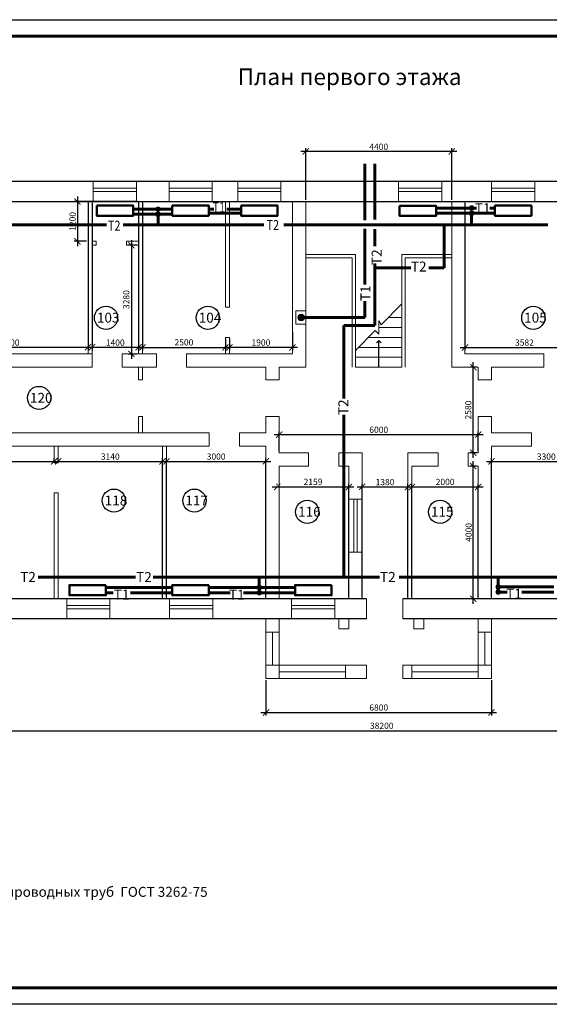
# Model space of a CAD drawing. Units: millimetres. Extents: x 1515 to 902421, y -804 to 83198.
# Drawn here: x 569520 to 585479, y 53230 to 82930 of the extents above; entities that cross this region are included whole.
import ezdxf

# ---------------------------------------------------------------- set-up
doc = ezdxf.new("R2010")
doc.units = ezdxf.units.MM
for name, color, linetype in [('PV-C3C588F394', 7, 'Continuous'), ('РАЗМЕРЫ', 6, 'Continuous'), ('ТЕКСТ', 253, 'Continuous')]:
    doc.layers.add(name, color=color, linetype=linetype)
doc.layers.add('принтер', color=21, linetype='Continuous', plot=False)
doc.layers.add('Радиаторы', color=6, linetype='Continuous', lineweight=60)
doc.layers.add('Размер', color=5, linetype='Continuous', lineweight=25)
doc.styles.add('GOST 2.304', font='CS_Gost2304.shx')
doc.styles.add('SPDS', font='SPDS.shx')
doc.dimstyles.new('SPDS', dxfattribs={"dimscale": 100, "dimtxt": 2.5, "dimasz": 2.5, "dimexe": 1.25, "dimexo": 0.625, "dimtad": 1, "dimdec": 0, "dimrnd": 0.001, "dimtxsty": 'GOST 2.304', "dimblk": 'ARCHTICK', "dimblk1": 'ARCHTICK', "dimblk2": 'ARCHTICK', "dimcen": 2.5, "dimdle": 2, "dimadec": 0, "dimazin": 2, "dimtfac": 0.75, "dimtdec": 4, "dimtmove": 1, "dimatfit": 3, "dimfxl": 0, "dimtolj": 1, "dimarcsym": 0})

# ---------------------------------------------------------------- blocks, each defined once
blk = doc.blocks.new('_ArchTick')
at = {"color": 0, "const_width": 0.15}
blk.add_lwpolyline([(-0.5, -0.5), (0.5, 0.5)], dxfattribs=at)
blk = doc.blocks.new('*D412')
at = {"layer": 'PV-C3C588F394', "color": 0, "lineweight": -2}
for p, q in [((561330, 64808), (561330, 61388)), ((599530, 64808), (599530, 61388)), ((561180, 61481), (599680, 61481))]:
    blk.add_line(p, q, dxfattribs=at)
at = {"layer": 'PV-C3C588F394', "color": 0, "lineweight": -2, "xscale": 187.5, "yscale": 187.5, "zscale": 187.5, "rotation": 180}
blk.add_blockref('_ArchTick', (561330, 61481), dxfattribs=at)
at = {"layer": 'PV-C3C588F394', "color": 0, "lineweight": -2, "xscale": 187.5, "yscale": 187.5, "zscale": 187.5}
blk.add_blockref('_ArchTick', (599530, 61481), dxfattribs=at)
at = {"layer": 'PV-C3C588F394', "color": 0, "lineweight": 15, "insert": (580430, 61633), "char_height": 187.5, "attachment_point": 5, "style": 'GOST 2.304'}
blk.add_mtext('\\A1;38200', dxfattribs=at)
blk = doc.blocks.new('*D464')
at = {"layer": 'PV-C3C588F394', "color": 0, "lineweight": -2}
for p, q in [((578139, 77493), (578139, 79051)), ((582539, 77493), (582539, 79051)), ((582689, 78958), (577989, 78958))]:
    blk.add_line(p, q, dxfattribs=at)
at = {"layer": 'PV-C3C588F394', "color": 0, "lineweight": -2, "xscale": 187.5, "yscale": 187.5, "zscale": 187.5, "rotation": 180}
blk.add_blockref('_ArchTick', (578139, 78958), dxfattribs=at)
at = {"layer": 'PV-C3C588F394', "color": 0, "lineweight": -2, "xscale": 187.5, "yscale": 187.5, "zscale": 187.5}
blk.add_blockref('_ArchTick', (582539, 78958), dxfattribs=at)
at = {"layer": 'PV-C3C588F394', "color": 0, "lineweight": 15, "insert": (580339, 79098), "char_height": 187.5, "attachment_point": 5, "style": 'GOST 2.304'}
blk.add_mtext('\\A1;4400', dxfattribs=at)
blk = doc.blocks.new('*D465')
at = {"layer": 'PV-C3C588F394', "color": 0, "lineweight": -2}
for p, q in [((577739, 73510), (577739, 72952)), ((575839, 73299), (575839, 72952)), ((577889, 73046), (575689, 73046))]:
    blk.add_line(p, q, dxfattribs=at)
at = {"layer": 'PV-C3C588F394', "color": 0, "lineweight": -2, "xscale": 187.5, "yscale": 187.5, "zscale": 187.5, "rotation": 180}
blk.add_blockref('_ArchTick', (575839, 73046), dxfattribs=at)
at = {"layer": 'PV-C3C588F394', "color": 0, "lineweight": -2, "xscale": 187.5, "yscale": 187.5, "zscale": 187.5}
blk.add_blockref('_ArchTick', (577739, 73046), dxfattribs=at)
at = {"layer": 'PV-C3C588F394', "color": 0, "lineweight": 15, "insert": (576789, 73192), "char_height": 187.5, "attachment_point": 5, "style": 'GOST 2.304'}
blk.add_mtext('\\A1;1900', dxfattribs=at)
blk = doc.blocks.new('*D470')
at = {"layer": 'PV-C3C588F394', "color": 0, "lineweight": -2}
for p, q in [((582939, 77399), (582939, 72947)), ((586521, 77399), (586521, 72947)), ((582789, 73041), (586671, 73041))]:
    blk.add_line(p, q, dxfattribs=at)
at = {"layer": 'PV-C3C588F394', "color": 0, "lineweight": -2, "xscale": 187.5, "yscale": 187.5, "zscale": 187.5, "rotation": 180}
blk.add_blockref('_ArchTick', (582939, 73041), dxfattribs=at)
at = {"layer": 'PV-C3C588F394', "color": 0, "lineweight": -2, "xscale": 187.5, "yscale": 187.5, "zscale": 187.5}
blk.add_blockref('_ArchTick', (586521, 73041), dxfattribs=at)
at = {"layer": 'PV-C3C588F394', "color": 0, "lineweight": 15, "insert": (584730, 73192), "char_height": 187.5, "attachment_point": 5, "style": 'GOST 2.304'}
blk.add_mtext('\\A1;3582', dxfattribs=at)
blk = doc.blocks.new('*D428')
at = {"layer": 'PV-C3C588F394', "color": 0, "lineweight": -2}
for p, q in [((583589, 69608), (587189, 69608)), ((583739, 65511), (583739, 69701)), ((587039, 65511), (587039, 69701))]:
    blk.add_line(p, q, dxfattribs=at)
at = {"layer": 'PV-C3C588F394', "color": 0, "lineweight": -2, "xscale": 187.5, "yscale": 187.5, "zscale": 187.5, "rotation": 180}
blk.add_blockref('_ArchTick', (583739, 69608), dxfattribs=at)
at = {"layer": 'PV-C3C588F394', "color": 0, "lineweight": -2, "xscale": 187.5, "yscale": 187.5, "zscale": 187.5}
blk.add_blockref('_ArchTick', (587039, 69608), dxfattribs=at)
at = {"layer": 'PV-C3C588F394', "color": 0, "lineweight": 15, "insert": (585389, 69752), "char_height": 187.5, "attachment_point": 5, "style": 'GOST 2.304'}
blk.add_mtext('\\A1;3300', dxfattribs=at)
blk = doc.blocks.new('*D429')
at = {"layer": 'PV-C3C588F394', "color": 0, "lineweight": -2}
for p, q in [((576939, 63008), (576939, 61940)), ((583739, 63008), (583739, 61940)), ((576789, 62034), (583889, 62034))]:
    blk.add_line(p, q, dxfattribs=at)
at = {"layer": 'PV-C3C588F394', "color": 0, "lineweight": -2, "xscale": 187.5, "yscale": 187.5, "zscale": 187.5, "rotation": 180}
blk.add_blockref('_ArchTick', (576939, 62034), dxfattribs=at)
at = {"layer": 'PV-C3C588F394', "color": 0, "lineweight": -2, "xscale": 187.5, "yscale": 187.5, "zscale": 187.5}
blk.add_blockref('_ArchTick', (583739, 62034), dxfattribs=at)
at = {"layer": 'PV-C3C588F394', "color": 0, "lineweight": 15, "insert": (580339, 62180), "char_height": 187.5, "attachment_point": 5, "style": 'GOST 2.304'}
blk.add_mtext('\\A1;6800', dxfattribs=at)
blk = doc.blocks.new('*D430')
at = {"layer": 'PV-C3C588F394', "color": 0, "lineweight": -2}
for p, q in [((573789, 69608), (577089, 69608)), ((573939, 65511), (573939, 69701)), ((576939, 65511), (576939, 69701))]:
    blk.add_line(p, q, dxfattribs=at)
at = {"layer": 'PV-C3C588F394', "color": 0, "lineweight": -2, "xscale": 187.5, "yscale": 187.5, "zscale": 187.5, "rotation": 180}
blk.add_blockref('_ArchTick', (573939, 69608), dxfattribs=at)
at = {"layer": 'PV-C3C588F394', "color": 0, "lineweight": -2, "xscale": 187.5, "yscale": 187.5, "zscale": 187.5}
blk.add_blockref('_ArchTick', (576939, 69608), dxfattribs=at)
at = {"layer": 'PV-C3C588F394', "color": 0, "lineweight": 15, "insert": (575439, 69752), "char_height": 187.5, "attachment_point": 5, "style": 'GOST 2.304'}
blk.add_mtext('\\A1;3000', dxfattribs=at)
blk = doc.blocks.new('*D431')
at = {"layer": 'PV-C3C588F394', "color": 0, "lineweight": -2}
for p, q in [((570529, 69608), (573969, 69608)), ((570679, 69611), (570679, 69701)), ((573819, 65511), (573819, 69701))]:
    blk.add_line(p, q, dxfattribs=at)
at = {"layer": 'PV-C3C588F394', "color": 0, "lineweight": -2, "xscale": 187.5, "yscale": 187.5, "zscale": 187.5, "rotation": 180}
blk.add_blockref('_ArchTick', (570679, 69608), dxfattribs=at)
at = {"layer": 'PV-C3C588F394', "color": 0, "lineweight": -2, "xscale": 187.5, "yscale": 187.5, "zscale": 187.5}
blk.add_blockref('_ArchTick', (573819, 69608), dxfattribs=at)
at = {"layer": 'PV-C3C588F394', "color": 0, "lineweight": 15, "insert": (572249, 69752), "char_height": 187.5, "attachment_point": 5, "style": 'GOST 2.304'}
blk.add_mtext('\\A1;3140', dxfattribs=at)
blk = doc.blocks.new('*D432')
at = {"layer": 'PV-C3C588F394', "color": 0, "lineweight": -2}
for p, q in [((565909, 69608), (570709, 69608)), ((566059, 65511), (566059, 69701)), ((570559, 69611), (570559, 69701))]:
    blk.add_line(p, q, dxfattribs=at)
at = {"layer": 'PV-C3C588F394', "color": 0, "lineweight": -2, "xscale": 187.5, "yscale": 187.5, "zscale": 187.5, "rotation": 180}
blk.add_blockref('_ArchTick', (566059, 69608), dxfattribs=at)
at = {"layer": 'PV-C3C588F394', "color": 0, "lineweight": -2, "xscale": 187.5, "yscale": 187.5, "zscale": 187.5}
blk.add_blockref('_ArchTick', (570559, 69608), dxfattribs=at)
at = {"layer": 'PV-C3C588F394', "color": 0, "lineweight": 15, "insert": (568309, 69752), "char_height": 187.5, "attachment_point": 5, "style": 'GOST 2.304'}
blk.add_mtext('\\A1;4500', dxfattribs=at)
blk = doc.blocks.new('*D434')
at = {"layer": 'PV-C3C588F394', "color": 0, "lineweight": -2}
for p, q in [((573219, 77399), (573219, 72952)), ((575719, 73299), (575719, 72952)), ((573069, 73046), (575869, 73046))]:
    blk.add_line(p, q, dxfattribs=at)
at = {"layer": 'PV-C3C588F394', "color": 0, "lineweight": -2, "xscale": 187.5, "yscale": 187.5, "zscale": 187.5, "rotation": 180}
blk.add_blockref('_ArchTick', (573219, 73046), dxfattribs=at)
at = {"layer": 'PV-C3C588F394', "color": 0, "lineweight": -2, "xscale": 187.5, "yscale": 187.5, "zscale": 187.5}
blk.add_blockref('_ArchTick', (575719, 73046), dxfattribs=at)
at = {"layer": 'PV-C3C588F394', "color": 0, "lineweight": 15, "insert": (574469, 73198), "char_height": 187.5, "attachment_point": 5, "style": 'GOST 2.304'}
blk.add_mtext('\\A1;2500', dxfattribs=at)
blk = doc.blocks.new('*D435')
at = {"layer": 'PV-C3C588F394', "color": 0, "lineweight": -2}
for p, q in [((571699, 77399), (571699, 72957)), ((573099, 77399), (573099, 72957)), ((571549, 73051), (573249, 73051))]:
    blk.add_line(p, q, dxfattribs=at)
at = {"layer": 'PV-C3C588F394', "color": 0, "lineweight": -2, "xscale": 187.5, "yscale": 187.5, "zscale": 187.5, "rotation": 180}
blk.add_blockref('_ArchTick', (571699, 73051), dxfattribs=at)
at = {"layer": 'PV-C3C588F394', "color": 0, "lineweight": -2, "xscale": 187.5, "yscale": 187.5, "zscale": 187.5}
blk.add_blockref('_ArchTick', (573099, 73051), dxfattribs=at)
at = {"layer": 'PV-C3C588F394', "color": 0, "lineweight": 15, "insert": (572399, 73191), "char_height": 187.5, "attachment_point": 5, "style": 'GOST 2.304'}
blk.add_mtext('\\A1;1400', dxfattribs=at)
blk = doc.blocks.new('*D436')
at = {"layer": 'PV-C3C588F394', "color": 0, "lineweight": -2}
for p, q in [((566879, 77399), (566879, 72957)), ((571579, 77399), (571579, 72957)), ((566729, 73051), (571729, 73051))]:
    blk.add_line(p, q, dxfattribs=at)
at = {"layer": 'PV-C3C588F394', "color": 0, "lineweight": -2, "xscale": 187.5, "yscale": 187.5, "zscale": 187.5, "rotation": 180}
blk.add_blockref('_ArchTick', (566879, 73051), dxfattribs=at)
at = {"layer": 'PV-C3C588F394', "color": 0, "lineweight": -2, "xscale": 187.5, "yscale": 187.5, "zscale": 187.5}
blk.add_blockref('_ArchTick', (571579, 73051), dxfattribs=at)
at = {"layer": 'PV-C3C588F394', "color": 0, "lineweight": 15, "insert": (569229, 73191), "char_height": 187.5, "attachment_point": 5, "style": 'GOST 2.304'}
blk.add_mtext('\\A1;4700', dxfattribs=at)
blk = doc.blocks.new('*D441')
at = {"layer": 'PV-C3C588F394', "color": 0, "lineweight": -2}
for p, q in [((577280, 68886), (577280, 68932)), ((579439, 65511), (579439, 68932)), ((577130, 68839), (579589, 68839))]:
    blk.add_line(p, q, dxfattribs=at)
at = {"layer": 'PV-C3C588F394', "color": 0, "lineweight": -2, "xscale": 187.5, "yscale": 187.5, "zscale": 187.5, "rotation": 180}
blk.add_blockref('_ArchTick', (577280, 68839), dxfattribs=at)
at = {"layer": 'PV-C3C588F394', "color": 0, "lineweight": -2, "xscale": 187.5, "yscale": 187.5, "zscale": 187.5}
blk.add_blockref('_ArchTick', (579439, 68839), dxfattribs=at)
at = {"layer": 'PV-C3C588F394', "color": 0, "lineweight": 15, "insert": (578359, 68992), "char_height": 187.5, "attachment_point": 5, "style": 'GOST 2.304'}
blk.add_mtext('\\A1;2159', dxfattribs=at)
blk = doc.blocks.new('*D442')
at = {"layer": 'PV-C3C588F394', "color": 0, "lineweight": -2}
for p, q in [((579839, 65511), (579839, 68932)), ((581219, 65511), (581219, 68932)), ((579689, 68839), (581369, 68839))]:
    blk.add_line(p, q, dxfattribs=at)
at = {"layer": 'PV-C3C588F394', "color": 0, "lineweight": -2, "xscale": 187.5, "yscale": 187.5, "zscale": 187.5, "rotation": 180}
blk.add_blockref('_ArchTick', (579839, 68839), dxfattribs=at)
at = {"layer": 'PV-C3C588F394', "color": 0, "lineweight": -2, "xscale": 187.5, "yscale": 187.5, "zscale": 187.5}
blk.add_blockref('_ArchTick', (581219, 68839), dxfattribs=at)
at = {"layer": 'PV-C3C588F394', "color": 0, "lineweight": 15, "insert": (580529, 68983), "char_height": 187.5, "attachment_point": 5, "style": 'GOST 2.304'}
blk.add_mtext('\\A1;1380', dxfattribs=at)
blk = doc.blocks.new('*D443')
at = {"layer": 'PV-C3C588F394', "color": 0, "lineweight": -2}
for p, q in [((581339, 65511), (581339, 68932)), ((583339, 65511), (583339, 68932)), ((581189, 68839), (583489, 68839))]:
    blk.add_line(p, q, dxfattribs=at)
at = {"layer": 'PV-C3C588F394', "color": 0, "lineweight": -2, "xscale": 187.5, "yscale": 187.5, "zscale": 187.5, "rotation": 180}
blk.add_blockref('_ArchTick', (581339, 68839), dxfattribs=at)
at = {"layer": 'PV-C3C588F394', "color": 0, "lineweight": -2, "xscale": 187.5, "yscale": 187.5, "zscale": 187.5}
blk.add_blockref('_ArchTick', (583339, 68839), dxfattribs=at)
at = {"layer": 'PV-C3C588F394', "color": 0, "lineweight": 15, "insert": (582339, 68987), "char_height": 187.5, "attachment_point": 5, "style": 'GOST 2.304'}
blk.add_mtext('\\A1;2000', dxfattribs=at)
blk = doc.blocks.new('*D446')
at = {"layer": 'PV-C3C588F394', "color": 0, "lineweight": -2}
for p, q in [((571259, 77596), (571259, 76096)), ((573052, 77446), (571165, 77446)), ((571532, 76246), (571165, 76246))]:
    blk.add_line(p, q, dxfattribs=at)
at = {"layer": 'PV-C3C588F394', "color": 0, "lineweight": -2, "xscale": 187.5, "yscale": 187.5, "zscale": 187.5}
for p, rotation in [((571259, 77446), 90), ((571259, 76246), 270)]:
    blk.add_blockref('_ArchTick', p, dxfattribs=dict(at, rotation=rotation))
at = {"layer": 'PV-C3C588F394', "color": 0, "lineweight": 15, "insert": (571111, 76846), "char_height": 187.5, "attachment_point": 5, "rotation": 90, "style": 'GOST 2.304'}
blk.add_mtext('\\A1;1200', dxfattribs=at)
blk = doc.blocks.new('*D447')
at = {"layer": 'PV-C3C588F394', "color": 0, "lineweight": -2}
for p, q in [((573052, 76126), (572790, 76126)), ((572884, 76276), (572884, 72696)), ((573052, 72846), (572790, 72846))]:
    blk.add_line(p, q, dxfattribs=at)
at = {"layer": 'PV-C3C588F394', "color": 0, "lineweight": -2, "xscale": 187.5, "yscale": 187.5, "zscale": 187.5}
for p, rotation in [((572884, 76126), 90), ((572884, 72846), 270)]:
    blk.add_blockref('_ArchTick', p, dxfattribs=dict(at, rotation=rotation))
at = {"layer": 'PV-C3C588F394', "color": 0, "lineweight": 15, "insert": (572732, 74486), "char_height": 187.5, "attachment_point": 5, "rotation": 90, "style": 'GOST 2.304'}
blk.add_mtext('\\A1;3280', dxfattribs=at)
blk = doc.blocks.new('*D452')
at = {"layer": 'PV-C3C588F394', "color": 0, "lineweight": -2}
for p, q in [((583189, 65314), (583189, 69614)), ((583292, 69464), (583095, 69464)), ((583292, 65464), (583095, 65464))]:
    blk.add_line(p, q, dxfattribs=at)
at = {"layer": 'PV-C3C588F394', "color": 0, "lineweight": -2, "xscale": 187.5, "yscale": 187.5, "zscale": 187.5}
for p, rotation in [((583189, 69464), 90), ((583189, 65464), 270)]:
    blk.add_blockref('_ArchTick', p, dxfattribs=dict(at, rotation=rotation))
at = {"layer": 'PV-C3C588F394', "color": 0, "lineweight": 15, "insert": (583048, 67464), "char_height": 187.5, "attachment_point": 5, "rotation": 90, "style": 'GOST 2.304'}
blk.add_mtext('\\A1;4000', dxfattribs=at)
blk = doc.blocks.new('*D476')
at = {"layer": 'PV-C3C588F394', "color": 0, "lineweight": -2}
for p, q in [((583189, 69716), (583189, 72596)), ((583292, 72446), (583095, 72446)), ((583293, 69866), (583095, 69866))]:
    blk.add_line(p, q, dxfattribs=at)
at = {"layer": 'PV-C3C588F394', "color": 0, "lineweight": -2, "xscale": 187.5, "yscale": 187.5, "zscale": 187.5}
for p, rotation in [((583189, 72446), 90), ((583189, 69866), 270)]:
    blk.add_blockref('_ArchTick', p, dxfattribs=dict(at, rotation=rotation))
at = {"layer": 'PV-C3C588F394', "color": 0, "lineweight": 15, "insert": (583037, 71156), "char_height": 187.5, "attachment_point": 5, "rotation": 90, "style": 'GOST 2.304'}
blk.add_mtext('\\A1;2580', dxfattribs=at)
blk = doc.blocks.new('*D477')
at = {"layer": 'PV-C3C588F394', "color": 0, "lineweight": -2}
for p, q in [((577189, 70414), (583489, 70414)), ((577339, 69911), (577339, 70508)), ((583339, 69911), (583339, 70508))]:
    blk.add_line(p, q, dxfattribs=at)
at = {"layer": 'PV-C3C588F394', "color": 0, "lineweight": -2, "xscale": 187.5, "yscale": 187.5, "zscale": 187.5, "rotation": 180}
blk.add_blockref('_ArchTick', (577339, 70414), dxfattribs=at)
at = {"layer": 'PV-C3C588F394', "color": 0, "lineweight": -2, "xscale": 187.5, "yscale": 187.5, "zscale": 187.5}
blk.add_blockref('_ArchTick', (583339, 70414), dxfattribs=at)
at = {"layer": 'PV-C3C588F394', "color": 0, "lineweight": 15, "insert": (580339, 70560), "char_height": 187.5, "attachment_point": 5, "style": 'GOST 2.304'}
blk.add_mtext('\\A1;6000', dxfattribs=at)

msp = doc.modelspace()

# ---------------------------------------------------------------- hatches: boundary and pattern name
at = {"layer": 'PV-C3C588F394', "lineweight": 15, "ltscale": 100}
for points in [[(573758.7, 77214.8, 1), (573618.7, 77214.8, 1)], [(583208.7, 77246.3, 1), (583068.7, 77246.3, 1)], [(573758.7, 77060.5, 1), (573618.7, 77060.5, 1)], [(583208.7, 77092.1, 1), (583068.7, 77092.1, 1)], [(578099, 73946.3, 1), (577899, 73946.3, 1)], [(576811, 65800.8, -1), (576671, 65800.8, -1)], [(576811, 65646.5, -1), (576671, 65646.5, -1)], [(584008.7, 65818.6, -1), (583868.7, 65818.6, -1)], [(584008.7, 65664.3, -1), (583868.7, 65664.3, -1)]]:
    msp.add_hatch(color=0, dxfattribs=at).paths.add_polyline_path(points)

# ---------------------------------------------------------------- linework, layer by layer
at = {"layer": 'PV-C3C588F394', "color": 0, "lineweight": 60, "ltscale": 100}
for p, q in [((579924.7, 76887.6), (579924.7, 78586.1)), ((580224.7, 78586.1), (580224.7, 76898.7)), ((582070, 77246.3), (583285, 77246.3)), ((583685.4, 77246.3), (583840.6, 77246.3)), ((572942, 77214.8), (574116.5, 77214.8)), ((574116.5, 77060.5), (572942, 77060.5)), ((573688.7, 77060.5), (573688.7, 76746.3)), ((575216.5, 77214.8), (575365.4, 77214.8)), ((575216.5, 77096.3), (576190.9, 77096.3)), ((575764.4, 77214.8), (576190.9, 77214.8)), ((583840.6, 77092.1), (582070, 77092.1)), ((583138.7, 77092.1), (583138.7, 76746.3)), ((568181.7, 76746.3), (572135.3, 76746.3)), ((572634.4, 76746.3), (576874.3, 76746.3)), ((577478.4, 76746.3), (580559.4, 76746.3)), ((580559.4, 76746.3), (580970, 76746.3)), ((583077.3, 76746.3), (580970, 76746.3)), ((582316, 76746.3), (582316, 76094.6)), ((585438, 76746.3), (583077.3, 76746.3)), ((579924.7, 74942.8), (579924.7, 76626)), ((580224.7, 76615.3), (580224.7, 76101.2)), ((582316, 76094.6), (582316, 75446.2)), ((580224.7, 75572.3), (580224.7, 73702.8)), ((580224.7, 75446.2), (581304.2, 75446.2)), ((581849.8, 75446.2), (582316, 75446.2)), ((579924.7, 73946.3), (579924.7, 74441)), ((577999, 73946.3), (579924.7, 73946.3)), ((580224.7, 73702.8), (579287.7, 73702.8)), ((579287.7, 73702.8), (579287.7, 71501.6)), ((579287.7, 71014), (579287.7, 66114.3)), ((570074.1, 66114.3), (573009.4, 66114.3)), ((573537.9, 66114.3), (575217.6, 66114.3)), ((575217.6, 66114.3), (576741, 66114.3)), ((576741, 66114.3), (577820.7, 66114.3)), ((576741, 65800.8), (576741, 66114.3)), ((580359.6, 66114.3), (577820.7, 66114.3)), ((586717.9, 66114.3), (580954.6, 66114.3)), ((583938.7, 65818.6), (583938.7, 66114.3)), ((574117.6, 65800.8), (572119.9, 65800.8)), ((572336.9, 65646.5), (572119.9, 65646.5)), ((574117.6, 65646.5), (572858.3, 65646.5)), ((577820.7, 65800.8), (575217.6, 65800.8)), ((575866.2, 65646.5), (575217.6, 65646.5)), ((577820.7, 65646.5), (576259.7, 65646.5)), ((583938.7, 65818.6), (585617.9, 65818.6)), ((584208.5, 65664.3), (583938.7, 65664.3)), ((585617.9, 65664.3), (584648.7, 65664.3))]:
    msp.add_line(p, q, dxfattribs=at)
at = {"layer": 'PV-C3C588F394', "color": 0, "lineweight": 15, "ltscale": 100}
for p, q in [((573038.3, 77850.8), (571738.3, 77850.8)), ((575318.7, 77850.8), (574018.7, 77850.8)), ((577388.7, 77850.8), (576088.7, 77850.8)), ((582238.7, 77850.8), (580938.7, 77850.8)), ((585038.7, 77850.8), (583738.7, 77850.8)), ((573038.3, 77750.8), (571738.3, 77750.8)), ((575318.7, 77750.8), (574018.7, 77750.8)), ((577388.7, 77750.8), (576088.7, 77750.8)), ((582238.7, 77750.8), (580938.7, 77750.8)), ((585038.7, 77750.8), (583738.7, 77750.8)), ((561938.7, 77446.3), (577738.7, 77446.3)), ((571578.7, 77446.3), (571578.7, 72846.3)), ((571698.7, 72846.3), (571698.7, 77446.3)), ((571698.7, 77446.3), (573098.7, 77446.3)), ((573098.7, 77446.3), (573098.7, 72846.3)), ((573218.7, 72846.3), (573218.7, 77446.3)), ((575718.7, 77446.3), (575718.7, 74256.3)), ((575838.7, 74256.3), (575838.7, 77446.3)), ((577738.7, 77446.3), (577738.7, 72846.3)), ((578138.7, 77446.3), (578138.7, 72446.3)), ((582538.7, 77446.3), (582538.7, 72446.3)), ((582938.7, 77446.3), (582938.7, 72846.3)), ((571818.7, 76246.3), (571698.7, 76246.3)), ((571698.7, 76126.3), (571818.7, 76126.3)), ((571818.7, 76126.3), (571818.7, 76246.3)), ((573098.7, 76246.3), (572738.7, 76246.3)), ((572738.7, 76126.3), (572738.7, 76246.3)), ((572738.7, 76126.3), (573098.7, 76126.3)), ((579638.7, 75846.3), (578138.7, 75846.3)), ((579538.7, 75746.3), (578138.7, 75746.3)), ((579538.7, 72446.3), (579538.7, 75746.3)), ((579638.7, 75846.3), (579638.7, 72446.3)), ((581038.7, 72446.3), (581038.7, 75846.3)), ((581038.7, 75846.3), (582538.7, 75846.3)), ((581138.7, 75746.3), (581138.7, 72446.3)), ((581138.7, 75746.3), (582538.7, 75746.3)), ((575718.7, 74256.3), (575838.7, 74256.3)), ((580412.7, 73729.9), (581038.7, 74355.9)), ((578138.7, 74146.3), (577838.7, 74146.3)), ((577838.7, 74146.3), (577838.7, 73746.3)), ((578138.7, 73746.3), (578138.7, 74146.3)), ((577838.7, 73746.3), (578138.7, 73746.3)), ((580338.7, 73446.3), (580338.7, 73846.3)), ((580338.7, 73846.3), (580412.7, 73729.9)), ((580629.1, 73946.3), (581038.7, 73946.3)), ((579638.7, 72955.9), (580233.9, 73551.1)), ((580338.7, 73446.3), (580233.9, 73551.1)), ((580338.7, 73646.3), (581038.7, 73646.3)), ((575718.7, 73346.3), (575718.7, 72846.3)), ((575838.7, 73346.3), (575718.7, 73346.3)), ((575838.7, 72846.3), (575838.7, 73346.3)), ((580029.1, 73346.3), (581038.7, 73346.3)), ((569188.7, 72846.3), (571698.7, 72846.3)), ((571698.7, 72846.3), (571698.7, 72446.3)), ((572608.7, 72846.3), (573638.7, 72846.3)), ((572608.7, 72846.3), (572608.7, 72446.3)), ((573638.7, 72846.3), (573638.7, 72446.3)), ((574548.7, 72846.3), (577738.7, 72846.3)), ((574548.7, 72846.3), (574548.7, 72446.3)), ((579729.1, 73046.3), (581038.7, 73046.3)), ((582938.7, 72846.3), (585310.7, 72846.3)), ((585310.7, 72846.3), (585310.7, 72446.3)), ((579638.7, 72746.3), (581038.7, 72746.3)), ((569188.7, 72446.3), (571698.7, 72446.3)), ((572608.7, 72446.3), (573638.7, 72446.3)), ((573098.7, 72446.3), (573098.7, 72064.3)), ((573238.7, 72446.3), (573118.7, 72446.3)), ((573218.7, 72064.3), (573218.7, 72446.3)), ((574548.7, 72446.3), (576938.7, 72446.3)), ((576938.7, 72446.3), (576938.7, 72064.3)), ((577338.7, 72446.3), (578138.7, 72446.3)), ((577338.7, 72446.3), (577338.7, 72064.3)), ((579638.7, 72446.3), (581038.7, 72446.3)), ((582538.7, 72446.3), (583338.7, 72446.3)), ((583338.7, 72446.3), (583338.7, 72064.3)), ((583738.7, 72446.3), (585310.7, 72446.3)), ((583738.7, 72446.3), (583738.7, 72064.3)), ((573218.7, 72064.3), (573098.7, 72064.3)), ((577338.7, 72064.3), (576938.7, 72064.3)), ((583738.7, 72064.3), (583338.7, 72064.3)), ((573098.7, 70964.3), (573098.7, 70464.3)), ((573218.7, 70964.3), (573098.7, 70964.3)), ((573218.7, 70464.3), (573218.7, 70964.3)), ((576938.7, 70964.3), (576938.7, 70464.3)), ((576938.7, 70964.3), (577338.7, 70964.3)), ((577338.7, 70964.3), (577338.7, 69864.3)), ((583338.7, 70964.3), (583338.7, 69864.3)), ((583338.7, 70964.3), (583738.7, 70964.3)), ((583738.7, 70964.3), (583738.7, 70464.3)), ((568368.7, 70464.3), (575228.7, 70464.3)), ((575228.7, 70464.3), (573238.7, 70464.3)), ((575228.7, 70464.3), (575228.7, 70064.3)), ((576138.7, 70464.3), (576938.7, 70464.3)), ((576938.7, 70464.3), (576138.7, 70464.3)), ((576138.7, 70464.3), (576138.7, 70064.3)), ((583738.7, 70464.3), (584938.7, 70464.3)), ((584938.7, 70464.3), (584938.7, 70064.3)), ((568368.7, 70064.3), (575228.7, 70064.3)), ((570558.7, 70064.3), (570558.7, 69564.3)), ((570678.7, 69564.3), (570678.7, 70064.3)), ((573818.7, 70064.3), (573818.7, 65464.3)), ((573938.7, 65464.3), (573938.7, 70064.3)), ((576138.7, 70064.3), (576938.7, 70064.3)), ((576938.7, 70064.3), (576938.7, 65464.3)), ((577338.7, 69864.3), (578226.7, 69864.3)), ((578226.7, 69864.3), (578226.7, 69464.3)), ((579136.7, 69464.3), (579136.7, 69864.3)), ((579136.7, 69864.3), (579838.7, 69864.3)), ((579838.7, 69864.3), (579838.7, 65464.3)), ((582128.7, 69864.3), (581218.5, 69864.3)), ((581218.5, 69864.3), (581218.5, 65464.3)), ((582128.7, 69464.3), (582128.7, 69864.3)), ((583338.7, 69864.3), (583038.7, 69864.3)), ((583038.7, 69864.3), (583038.7, 69464.3)), ((583738.7, 70064.3), (584938.7, 70064.3)), ((583738.7, 70064.3), (583738.7, 65464.3)), ((570558.7, 69564.3), (570678.7, 69564.3)), ((577338.7, 69464.3), (577338.7, 65464.3)), ((577938.7, 69464.3), (577338.7, 69464.3)), ((577338.7, 69464.3), (578226.7, 69464.3)), ((579136.7, 69464.3), (579438.7, 69464.3)), ((579438.7, 69464.3), (579438.7, 65464.3)), ((581338.5, 69464.3), (582128.7, 69464.3)), ((581338.5, 69464.3), (581338.5, 65464.3)), ((583038.7, 69464.3), (583338.7, 69464.3)), ((583338.7, 69464.3), (583338.7, 65464.3)), ((570558.7, 68654.3), (570558.7, 65464.3)), ((570678.7, 68654.3), (570558.7, 68654.3)), ((570678.7, 65464.3), (570678.7, 68654.3)), ((579438.7, 68464.3), (579838.7, 68464.3)), ((579438.7, 66864.3), (579438.7, 68464.3)), ((579588.7, 66864.3), (579588.7, 68464.3)), ((579688.7, 66864.3), (579688.7, 68464.3)), ((579838.7, 68464.3), (579838.7, 66864.3)), ((579838.7, 66864.3), (579438.7, 66864.3)), ((561938.7, 65464.3), (579438.7, 65464.3)), ((579968.8, 64855.3), (579968.8, 65464.3)), ((581068.8, 65464.3), (581068.8, 64855.3)), ((572238.7, 65259.8), (570938.7, 65259.8)), ((572238.7, 65159.8), (570938.7, 65159.8)), ((575338.7, 65259.8), (574038.7, 65259.8)), ((575338.7, 65159.8), (574038.7, 65159.8)), ((579012.2, 65259.8), (577712.2, 65259.8)), ((579012.2, 65159.8), (577712.2, 65159.8)), ((576938.7, 64855.3), (576938.7, 63055.3)), ((577338.7, 63455.3), (577338.7, 64855.3)), ((579138.2, 64855.3), (579138.2, 64555.3)), ((579438.7, 64555.3), (579438.7, 64855.3)), ((581397.2, 64855.3), (581397.2, 64555.3)), ((581697.7, 64855.3), (581697.7, 64555.3)), ((583338.7, 63455.3), (583338.7, 64855.3)), ((583738.7, 63055.3), (583738.7, 64855.3)), ((577338.7, 64455.3), (576938.7, 64455.3)), ((576938.7, 64455.3), (576938.7, 63455.3)), ((577138.7, 64455.3), (577138.7, 63455.3)), ((577338.7, 63455.3), (577338.7, 64455.3)), ((579138.2, 64555.3), (579438.7, 64555.3)), ((581397.2, 64555.3), (581697.7, 64555.3)), ((583738.7, 64455.3), (583338.7, 64455.3)), ((583338.7, 64455.3), (583338.7, 63455.3)), ((583538.7, 64455.3), (583538.7, 63455.3)), ((583738.7, 63455.3), (583738.7, 64455.3)), ((576938.7, 63455.3), (577338.7, 63455.3)), ((577338.7, 63455.3), (579338.7, 63455.3)), ((577338.7, 63455.3), (577338.7, 63055.3)), ((579338.7, 63455.3), (579968.8, 63455.3)), ((579338.7, 63055.3), (579338.7, 63455.3)), ((579968.8, 63455.3), (579968.8, 63055.3)), ((581068.8, 63455.3), (581338.7, 63455.3)), ((581068.8, 63455.3), (581068.8, 63055.3)), ((581338.7, 63455.3), (583338.7, 63455.3)), ((581338.7, 63055.3), (581338.7, 63455.3)), ((583338.7, 63455.3), (583738.7, 63455.3)), ((583338.7, 63455.3), (583338.7, 63055.3)), ((576938.7, 63055.3), (579968.8, 63055.3)), ((577338.7, 63255.3), (579338.7, 63255.3)), ((577338.7, 63055.3), (579338.7, 63055.3)), ((581068.8, 63055.3), (583738.7, 63055.3)), ((581338.7, 63255.3), (583338.7, 63255.3)), ((583338.7, 63055.3), (581338.7, 63055.3))]:
    msp.add_line(p, q, dxfattribs=at)
at = {"layer": 'PV-C3C588F394', "color": 0, "lineweight": 30, "ltscale": 100}
for p, q in [((580338.7, 73253.6), (580268, 73182.9)), ((580338.7, 72446.3), (580338.7, 73253.6)), ((580338.7, 73253.6), (580409.4, 73182.9))]:
    msp.add_line(p, q, dxfattribs=at)
at = {"layer": 'PV-C3C588F394', "color": 0, "lineweight": 25, "ltscale": 100}
for points in [[(561329.7, 72005.3), (561329.7, 78055.3), (599529.7, 78055.3)], [(599529.7, 78055.3), (599529.7, 64855.3), (581068.8, 64855.3)], [(561938.7, 77446.3), (598920.7, 77446.3), (598920.7, 65464.3), (581068.8, 65464.3)], [(579968.8, 64855.3), (561329.7, 64855.3), (561329.7, 70905.3)], [(579968.8, 65464.3), (561938.7, 65464.3), (561938.7, 70905.3)]]:
    msp.add_lwpolyline(points, dxfattribs=at)
at = {"layer": 'PV-C3C588F394', "color": 0, "lineweight": 15, "ltscale": 100}
for points in [[(573038.3, 78055.3), (573038.3, 77446.3), (571738.3, 77446.3), (571738.3, 78055.3)], [(575318.7, 78055.3), (575318.7, 77446.3), (574018.7, 77446.3), (574018.7, 78055.3)], [(577388.7, 78055.3), (577388.7, 77446.3), (576088.7, 77446.3), (576088.7, 78055.3)], [(582238.7, 78055.3), (582238.7, 77446.3), (580938.7, 77446.3), (580938.7, 78055.3)], [(585038.7, 78055.3), (585038.7, 77446.3), (583738.7, 77446.3), (583738.7, 78055.3)], [(572238.7, 65464.3), (572238.7, 64855.3), (570938.7, 64855.3), (570938.7, 65464.3)], [(575338.7, 65464.3), (575338.7, 64855.3), (574038.7, 64855.3), (574038.7, 65464.3)], [(579012.2, 65464.3), (579012.2, 64855.3), (577712.2, 64855.3), (577712.2, 65464.3)]]:
    msp.add_lwpolyline(points, close=True, dxfattribs=at)
for centre, radius in [((573688.7, 77214.8), 70), ((583138.7, 77246.3), 70), ((573688.7, 77060.5), 70), ((583138.7, 77092.1), 70), ((577999, 73946.3), 100), ((576741, 65800.8), 70), ((576741, 65646.5), 70), ((583938.7, 65818.6), 70), ((583938.7, 65664.3), 70)]:
    msp.add_circle(centre, radius, dxfattribs=at)
at = {"layer": 'PV-C3C588F394', "color": 0, "lineweight": 25, "ltscale": 100}
for centre in [(572121.2, 73939.7), (575190.3, 73939.7), (584997.7, 73939.7), (570103.6, 71520.4), (572356.8, 68423.2), (574785.7, 68423.2), (578185.3, 68084.2), (582188.6, 68084.2)]:
    msp.add_circle(centre, 350, dxfattribs=at)
at = {"layer": 'принтер', "lineweight": 25, "ltscale": 75}
for p, q in [((552947.3, 82930.1), (616009.8, 82930.1)), ((616009.8, 53230.1), (552947.3, 53230.1))]:
    msp.add_line(p, q, dxfattribs=at)
at = {"layer": 'Радиаторы', "color": 0, "lineweight": 50, "ltscale": 100}
for points in [[(571842, 77321.9), (571842, 77015.1), (572942, 77015.1), (572942, 77321.9)], [(574116.5, 77321.9), (574116.5, 77015.1), (575216.5, 77015.1), (575216.5, 77321.9)], [(576190.9, 77321.9), (576190.9, 77015.1), (577290.9, 77015.1), (577290.9, 77321.9)], [(580970, 77320), (580970, 77013.2), (582070, 77013.2), (582070, 77320)], [(583840.6, 77321.4), (583840.6, 77014.6), (584940.6, 77014.6), (584940.6, 77321.4)], [(572119.9, 65877.8), (572119.9, 65571), (571019.9, 65571), (571019.9, 65877.8)], [(575217.6, 65877.8), (575217.6, 65571), (574117.6, 65571), (574117.6, 65877.8)], [(578920.7, 65877.8), (578920.7, 65571), (577820.7, 65571), (577820.7, 65877.8)]]:
    msp.add_lwpolyline(points, close=True, dxfattribs=at)
at = {"layer": 'Размер', "color": 0, "linetype": 'Continuous', "lineweight": 60, "ltscale": 100}
for p, q in [((554947.3, 82430.1), (615509.8, 82430.1)), ((615509.8, 53730.1), (553747.3, 53730.1))]:
    msp.add_line(p, q, dxfattribs=at)

# ---------------------------------------------------------------- texts
at = {"color": 0, "ltscale": 5, "style": 'SPDS', "oblique": 10, "width": 0.8}
for s, p in [('Т1', (575332.5, 77123.3)), ('Т2', (572178.5, 76565.3)), ('Т2', (576958, 76587.5))]:
    msp.add_text(s, height=300, dxfattribs=at).set_placement(p)
at = {"color": 0, "ltscale": 5, "style": 'SPDS', "oblique": 10}
for s, p in [('Т1', (583233.1, 77091.6)), ('Т2', (581307.4, 75334.5)), ('Т2', (569533, 65971)), ('Т2', (573027.6, 65969.6)), ('Т2', (580378.6, 65971.2)), ('Т1', (572354.9, 65439)), ('Т1', (575826.6, 65434.7)), ('Т1', (584178.5, 65464.3))]:
    msp.add_text(s, height=300, dxfattribs=at).set_placement(p)
for s, p in [('Т2', (580425.9, 75532.6)), ('Т1', (580088.4, 74442.2)), ('Т2', (579422.4, 71003.2))]:
    msp.add_text(s, height=300, rotation=90, dxfattribs=at).set_placement(p)
at = {"layer": 'РАЗМЕРЫ', "color": 0, "lineweight": 30, "style": 'SPDS', "oblique": 10}
msp.add_text('План первого этажа ', height=500, dxfattribs=at).set_placement((576087.1, 80958.7))
at = {"layer": 'РАЗМЕРЫ', "color": 0, "ltscale": 100, "style": 'SPDS', "oblique": 10}
for s, p in [('103', (571846.2, 73792.7)), ('104', (574915.3, 73792.7)), ('105', (584722.6, 73792.7)), ('120', (569828.6, 71373.4)), ('118', (572081.8, 68276.2)), ('117', (574510.7, 68276.2)), ('116', (577910.3, 67937.2)), ('115', (581913.6, 67937.2))]:
    msp.add_text(s, height=299.52, dxfattribs=at).set_placement(p)
at = {"layer": 'ТЕКСТ', "color": 0, "lineweight": 20, "style": 'SPDS', "oblique": 10}
msp.add_text('Трубопровод системы отопления приняты из стальных водогазопроводных труб  ГОСТ 3262-75', height=300, dxfattribs=at).set_placement((555999.3, 56472.4))

# ---------------------------------------------------------------- dimensions: what is measured, and where the dimension line sits
at = {"layer": 'PV-C3C588F394', "color": 0, "lineweight": 15}
for base, p1, p2, override, picture, middle in [((578138.7, 78957.7), (582538.7, 77446.3), (578138.7, 77446.3), {"dimscale": 75, "dimlfac": 1, "dimtxsty": 'GOST 2.304', "dimblk1": 'ArchTick', "dimblk2": 'ArchTick', "dimsah": 1, "dimtolj": 1}, '*D464', (580338.7, 79098.3)), ((571578.7, 73050.7), (566878.7, 77446.3), (571578.7, 77446.3), {"dimscale": 75, "dimlfac": 1, "dimtxsty": 'GOST 2.304', "dimblk1": 'ArchTick', "dimblk2": 'ArchTick', "dimsah": 1, "dimtolj": 1}, '*D436', (569228.7, 73191.4)), ((573098.7, 73050.7), (571698.7, 77446.3), (573098.7, 77446.3), {"dimscale": 75, "dimlfac": 1, "dimtxsty": 'GOST 2.304', "dimblk1": 'ArchTick', "dimblk2": 'ArchTick', "dimsah": 1, "dimtolj": 1}, '*D435', (572398.7, 73191.4)), ((575718.7, 73045.7), (573218.7, 77446.3), (575718.7, 73346.3), {"dimscale": 75, "dimlfac": 1, "dimtxsty": 'GOST 2.304', "dimblk1": 'ArchTick', "dimblk2": 'ArchTick', "dimsah": 1, "dimtolj": 1}, '*D434', (574468.7, 73197.5)), ((586520.7, 73040.7), (582938.7, 77446.3), (586520.7, 77446.3), {"dimscale": 75, "dimlfac": 1, "dimtxsty": 'GOST 2.304', "dimblk1": 'ArchTick', "dimblk2": 'ArchTick', "dimsah": 1, "dimtolj": 1}, '*D470', (584729.7, 73192.5)), ((575838.7, 73045.7), (577738.7, 73557.1), (575838.7, 73346.3), {"dimscale": 75, "dimlfac": 1, "dimtxsty": 'GOST 2.304', "dimblk1": 'ArchTick', "dimblk2": 'ArchTick', "dimsah": 1, "dimtolj": 1}, '*D465', (576788.7, 73191.8)), ((583338.7, 70414.3), (577338.7, 69864.3), (583338.7, 69864.3), {"dimscale": 75, "dimsah": 1}, '*D477', (580338.7, 70560.4)), ((570558.7, 69607.7), (566058.7, 65464.3), (570558.7, 69564.3), {"dimscale": 75, "dimlfac": 1, "dimtxsty": 'GOST 2.304', "dimblk1": 'ArchTick', "dimblk2": 'ArchTick', "dimsah": 1, "dimtolj": 1}, '*D432', (568308.7, 69752.2)), ((573818.7, 69607.7), (570678.7, 69564.3), (573818.7, 65464.3), {"dimscale": 75, "dimlfac": 1, "dimtxsty": 'GOST 2.304', "dimblk1": 'ArchTick', "dimblk2": 'ArchTick', "dimsah": 1, "dimtolj": 1}, '*D431', (572248.7, 69752.2)), ((576938.7, 69607.7), (573938.7, 65464.3), (576938.7, 65464.3), {"dimscale": 75, "dimlfac": 1, "dimtxsty": 'GOST 2.304', "dimblk1": 'ArchTick', "dimblk2": 'ArchTick', "dimsah": 1, "dimtolj": 1}, '*D430', (575438.7, 69752.2)), ((587038.7, 69607.7), (583738.7, 65464.3), (587038.7, 65464.3), {"dimscale": 75, "dimlfac": 1, "dimtxsty": 'GOST 2.304', "dimblk1": 'ArchTick', "dimblk2": 'ArchTick', "dimsah": 1, "dimtolj": 1}, '*D428', (585388.7, 69752.2)), ((579438.7, 68838.7), (577279.6, 68838.7), (579438.7, 65464.3), {"dimscale": 75, "dimlfac": 1, "dimtxsty": 'GOST 2.304', "dimblk1": 'ArchTick', "dimblk2": 'ArchTick', "dimsah": 1, "dimtolj": 1}, '*D441', (578359.1, 68992)), ((581218.5, 68838.7), (579838.7, 65464.3), (581218.5, 65464.3), {"dimscale": 75, "dimlfac": 1, "dimtxsty": 'GOST 2.304', "dimblk1": 'ArchTick', "dimblk2": 'ArchTick', "dimsah": 1, "dimtolj": 1}, '*D442', (580528.6, 68983.2)), ((583338.7, 68838.7), (581338.5, 65464.3), (583338.7, 65464.3), {"dimscale": 75, "dimlfac": 1, "dimtxsty": 'GOST 2.304', "dimblk1": 'ArchTick', "dimblk2": 'ArchTick', "dimsah": 1, "dimtolj": 1}, '*D443', (582338.6, 68986.6)), ((599529.7, 61481.3), (561329.7, 64855.3), (599529.7, 64855.3), {"dimscale": 75, "dimlfac": 1, "dimtxsty": 'GOST 2.304', "dimblk1": 'ArchTick', "dimblk2": 'ArchTick', "dimsah": 1, "dimtolj": 1}, '*D412', (580429.7, 61633.1)), ((583738.7, 62033.9), (576938.7, 63055.3), (583738.7, 63055.3), {"dimscale": 75, "dimlfac": 1, "dimtxsty": 'GOST 2.304', "dimblk1": 'ArchTick', "dimblk2": 'ArchTick', "dimsah": 1, "dimtolj": 1}, '*D429', (580338.7, 62179.9))]:
    dim = msp.add_linear_dim(base=base, p1=p1, p2=p2, dimstyle='SPDS', override=override, dxfattribs=at)
    dim.commit()
    dim.dimension.update_dxf_attribs({"geometry": picture, "text_midpoint": middle})
for base, p1, p2, override, picture, middle in [((571258.8, 76246.3), (573098.7, 77446.3), (571578.7, 76246.3), {"dimscale": 75, "dimlfac": 1, "dimtxsty": 'GOST 2.304', "dimblk1": 'ArchTick', "dimblk2": 'ArchTick', "dimsah": 1, "dimtolj": 1}, '*D446', (571110.9, 76846.3)), ((572883.7, 72846.3), (573098.7, 76126.3), (573098.7, 72846.3), {"dimscale": 75, "dimlfac": 1, "dimtxsty": 'GOST 2.304', "dimblk1": 'ArchTick', "dimblk2": 'ArchTick', "dimsah": 1, "dimtolj": 1}, '*D447', (572731.9, 74486.3)), ((583188.7, 72446.3), (583339.7, 69866.1), (583338.7, 72446.3), {"dimscale": 75, "dimsah": 1}, '*D476', (583036.9, 71156.2)), ((583188.7, 69464.3), (583338.7, 65464.3), (583338.7, 69464.3), {"dimscale": 75, "dimlfac": 1, "dimtxsty": 'GOST 2.304', "dimblk1": 'ArchTick', "dimblk2": 'ArchTick', "dimsah": 1, "dimtolj": 1}, '*D452', (583048.1, 67464.3))]:
    dim = msp.add_linear_dim(base=base, p1=p1, p2=p2, angle=90, dimstyle='SPDS', override=override, dxfattribs=at)
    dim.commit()
    dim.dimension.update_dxf_attribs({"geometry": picture, "text_midpoint": middle})

doc.saveas('drawing.dxf')
